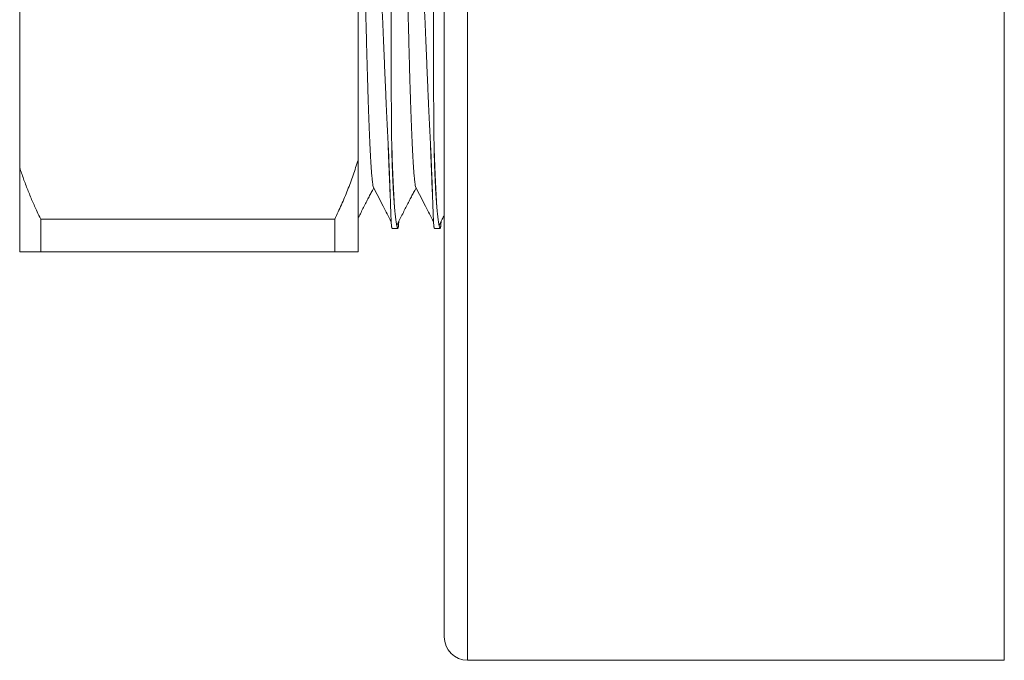
# Model space of a CAD drawing. Units: millimetres. Extents: x -220 to 521, y -243 to 472.
# Drawn here: x -100 to -58, y 126 to 153 of the extents above; entities that cross this region are included whole.
import ezdxf

# ---------------------------------------------------------------- set-up
doc = ezdxf.new("R2010")
doc.units = ezdxf.units.MM

msp = doc.modelspace()

# ---------------------------------------------------------------- linework, layer by layer
at = {"color": 7, "linetype": 'Continuous', "lineweight": 18}
for p, q in [((-81.868, 157.748), (-81.868, 126.748)), ((-80.868, 157.748), (-80.868, 125.748)), ((-57.868, 157.748), (-57.868, 125.748)), ((-100.068, 146.848), (-100.068, 154.147)), ((-85.568, 147.172), (-85.568, 153.824)), ((-85.568, 143.248), (-85.568, 147.172)), ((-100.068, 143.248), (-100.068, 146.848)), ((-99.168, 144.64), (-86.568, 144.64)), ((-99.168, 143.248), (-99.168, 144.64)), ((-86.568, 143.248), (-86.568, 144.64)), ((-83.894, 144.403), (-83.892, 144.405)), ((-82.08, 144.403), (-82.078, 144.405)), ((-84.107, 144.248), (-83.86, 144.248)), ((-82.293, 144.248), (-82.046, 144.248)), ((-86.568, 143.248), (-99.168, 143.248)), ((-80.868, 125.748), (-57.868, 125.748))]:
    msp.add_line(p, q, dxfattribs=at)
msp.add_arc((-80.868, 126.748), 1, 180, 270, dxfattribs=at)
for points, knots in [([(-85.428, 170.234), (-85.424, 170.24), (-85.416, 170.255), (-85.401, 170.232), (-85.384, 170.17), (-85.365, 170.066), (-85.345, 169.92), (-85.324, 169.734), (-85.302, 169.51), (-85.28, 169.251), (-85.256, 168.952), (-85.231, 168.614), (-85.206, 168.235), (-85.18, 167.824), (-85.153, 167.384), (-85.127, 166.917), (-85.1, 166.415), (-85.072, 165.879), (-85.044, 165.311), (-85.016, 164.721), (-84.988, 164.114), (-84.961, 163.491), (-84.932, 162.843), (-84.902, 162.17), (-84.872, 161.476), (-84.841, 160.774), (-84.81, 160.068), (-84.779, 159.36), (-84.747, 158.638), (-84.715, 157.905), (-84.683, 157.163), (-84.652, 156.428), (-84.621, 155.703), (-84.59, 154.989), (-84.559, 154.276), (-84.529, 153.565), (-84.499, 152.859), (-84.47, 152.174), (-84.442, 151.511), (-84.415, 150.873), (-84.389, 150.248), (-84.361, 149.64), (-84.334, 149.051), (-84.306, 148.472), (-84.288, 148.108), (-84.278, 147.919)], [0, 0, 0, 0, 0.017718, 0.040704, 0.063674, 0.08731, 0.110966, 0.134602, 0.157572, 0.180559, 0.203529, 0.227165, 0.25082, 0.274456, 0.29744, 0.320441, 0.343425, 0.367076, 0.390746, 0.414397, 0.437392, 0.460404, 0.483399, 0.507061, 0.530743, 0.554406, 0.577404, 0.60042, 0.623418, 0.647084, 0.67077, 0.694436, 0.717441, 0.740465, 0.763471, 0.787145, 0.810838, 0.834512, 0.857513, 0.880532, 0.903533, 0.927202, 0.950891, 0.97456, 1, 1, 1, 1]), ([(-84.124, 147.919), (-84.126, 148.079), (-84.129, 148.397), (-84.134, 148.906), (-84.138, 149.439), (-84.142, 150), (-84.144, 150.585), (-84.146, 151.185), (-84.148, 151.796), (-84.15, 152.417), (-84.151, 153.056), (-84.153, 153.712), (-84.155, 154.384), (-84.157, 155.073), (-84.16, 155.777), (-84.162, 156.496), (-84.164, 157.223), (-84.166, 157.958), (-84.169, 158.697), (-84.171, 159.424), (-84.174, 160.138), (-84.176, 160.836), (-84.179, 161.53), (-84.181, 162.216), (-84.183, 162.894), (-84.186, 163.546), (-84.188, 164.173), (-84.191, 164.772), (-84.195, 165.354), (-84.199, 165.915), (-84.205, 166.454), (-84.212, 166.958), (-84.219, 167.427), (-84.227, 167.859), (-84.236, 168.264), (-84.246, 168.637), (-84.257, 168.976), (-84.269, 169.275), (-84.281, 169.533), (-84.293, 169.75), (-84.306, 169.932), (-84.32, 170.074), (-84.335, 170.176), (-84.349, 170.237), (-84.359, 170.244), (-84.364, 170.247)], [0, 0, 0, 0, 0.021914, 0.043843, 0.065757, 0.088227, 0.110713, 0.133184, 0.155098, 0.177026, 0.19894, 0.22141, 0.243897, 0.266367, 0.289734, 0.313119, 0.336486, 0.360532, 0.384597, 0.408643, 0.43201, 0.455396, 0.478763, 0.502809, 0.526874, 0.55092, 0.574288, 0.597673, 0.62104, 0.645086, 0.669152, 0.693198, 0.716562, 0.739944, 0.763307, 0.78735, 0.811411, 0.835454, 0.85882, 0.882205, 0.905571, 0.929616, 0.953681, 0.977726, 1, 1, 1, 1]), ([(-83.614, 170.234), (-83.61, 170.24), (-83.602, 170.255), (-83.587, 170.232), (-83.57, 170.17), (-83.551, 170.066), (-83.531, 169.92), (-83.51, 169.734), (-83.488, 169.51), (-83.466, 169.251), (-83.442, 168.952), (-83.417, 168.614), (-83.392, 168.235), (-83.366, 167.824), (-83.339, 167.384), (-83.313, 166.917), (-83.286, 166.415), (-83.258, 165.879), (-83.23, 165.311), (-83.202, 164.721), (-83.174, 164.114), (-83.147, 163.491), (-83.118, 162.843), (-83.088, 162.17), (-83.058, 161.476), (-83.027, 160.774), (-82.996, 160.068), (-82.965, 159.36), (-82.933, 158.638), (-82.901, 157.905), (-82.869, 157.163), (-82.838, 156.428), (-82.807, 155.703), (-82.776, 154.989), (-82.745, 154.276), (-82.715, 153.565), (-82.685, 152.859), (-82.656, 152.174), (-82.628, 151.511), (-82.601, 150.873), (-82.575, 150.248), (-82.547, 149.64), (-82.52, 149.051), (-82.492, 148.472), (-82.474, 148.108), (-82.464, 147.919)], [0, 0, 0, 0, 0.017718, 0.040704, 0.063674, 0.08731, 0.110966, 0.134602, 0.157572, 0.180559, 0.203529, 0.227165, 0.25082, 0.274456, 0.29744, 0.320441, 0.343425, 0.367076, 0.390746, 0.414397, 0.437392, 0.460404, 0.483399, 0.507061, 0.530743, 0.554406, 0.577404, 0.60042, 0.623418, 0.647084, 0.67077, 0.694436, 0.717441, 0.740465, 0.763471, 0.787145, 0.810838, 0.834512, 0.857513, 0.880532, 0.903533, 0.927202, 0.950891, 0.97456, 1, 1, 1, 1]), ([(-82.31, 147.919), (-82.312, 148.079), (-82.315, 148.397), (-82.32, 148.906), (-82.324, 149.439), (-82.328, 150), (-82.33, 150.585), (-82.332, 151.185), (-82.334, 151.796), (-82.336, 152.417), (-82.337, 153.056), (-82.339, 153.712), (-82.341, 154.384), (-82.343, 155.073), (-82.346, 155.777), (-82.348, 156.496), (-82.35, 157.223), (-82.352, 157.958), (-82.355, 158.697), (-82.357, 159.424), (-82.36, 160.138), (-82.362, 160.836), (-82.365, 161.53), (-82.367, 162.216), (-82.369, 162.894), (-82.372, 163.546), (-82.374, 164.173), (-82.377, 164.772), (-82.381, 165.354), (-82.385, 165.915), (-82.391, 166.454), (-82.398, 166.958), (-82.405, 167.427), (-82.413, 167.859), (-82.422, 168.264), (-82.432, 168.637), (-82.443, 168.976), (-82.455, 169.275), (-82.467, 169.533), (-82.479, 169.75), (-82.492, 169.932), (-82.506, 170.074), (-82.521, 170.176), (-82.535, 170.237), (-82.545, 170.244), (-82.55, 170.247)], [0, 0, 0, 0, 0.021914, 0.043843, 0.065757, 0.088227, 0.110713, 0.133184, 0.155098, 0.177026, 0.19894, 0.22141, 0.243897, 0.266367, 0.289734, 0.313119, 0.336486, 0.360532, 0.384597, 0.408643, 0.43201, 0.455396, 0.478763, 0.502809, 0.526874, 0.55092, 0.574288, 0.597673, 0.62104, 0.645086, 0.669152, 0.693198, 0.716562, 0.739944, 0.763307, 0.78735, 0.811411, 0.835454, 0.85882, 0.882205, 0.905571, 0.929616, 0.953681, 0.977726, 1, 1, 1, 1]), ([(-83.972, 169.502), (-83.971, 169.5), (-83.964, 169.493), (-83.951, 169.435), (-83.933, 169.326), (-83.915, 169.168), (-83.897, 168.963), (-83.878, 168.711), (-83.859, 168.422), (-83.841, 168.1), (-83.823, 167.752), (-83.805, 167.369), (-83.787, 166.954), (-83.77, 166.51), (-83.752, 166.024), (-83.735, 165.497), (-83.717, 164.931), (-83.7, 164.344), (-83.684, 163.739), (-83.668, 163.113), (-83.651, 162.462), (-83.633, 161.761), (-83.614, 161.013), (-83.594, 160.218), (-83.573, 159.405), (-83.552, 158.579), (-83.531, 157.773), (-83.511, 156.992), (-83.492, 156.24), (-83.472, 155.498), (-83.454, 154.77), (-83.435, 154.059), (-83.418, 153.369), (-83.4, 152.683), (-83.383, 152.004), (-83.365, 151.33), (-83.347, 150.679), (-83.327, 150.053), (-83.308, 149.473), (-83.289, 148.943), (-83.27, 148.463), (-83.251, 148.018), (-83.231, 147.612), (-83.212, 147.248), (-83.192, 146.927), (-83.173, 146.643), (-83.153, 146.403), (-83.133, 146.21), (-83.113, 146.078), (-83.099, 146.008), (-83.091, 145.999), (-83.09, 145.997)], [0, 0, 0, 0, 0.005535, 0.025649, 0.046018, 0.066606, 0.087376, 0.108287, 0.1293, 0.148614, 0.167943, 0.187254, 0.206513, 0.225687, 0.244745, 0.265366, 0.285774, 0.305932, 0.325809, 0.345594, 0.365663, 0.385991, 0.408611, 0.431453, 0.454466, 0.477594, 0.500779, 0.521859, 0.542896, 0.563846, 0.584667, 0.60532, 0.625766, 0.645968, 0.66787, 0.689634, 0.711734, 0.734142, 0.756813, 0.77761, 0.798541, 0.819566, 0.840642, 0.861725, 0.882772, 0.903739, 0.92666, 0.949381, 0.971849, 0.994018, 1, 1, 1, 1]), ([(-85.568, 166.053), (-85.567, 166.046), (-85.561, 165.869), (-85.549, 165.495), (-85.531, 164.931), (-85.514, 164.344), (-85.498, 163.739), (-85.482, 163.113), (-85.465, 162.462), (-85.447, 161.761), (-85.428, 161.013), (-85.408, 160.218), (-85.387, 159.405), (-85.366, 158.579), (-85.345, 157.773), (-85.325, 156.992), (-85.306, 156.24), (-85.286, 155.498), (-85.268, 154.77), (-85.249, 154.059), (-85.232, 153.369), (-85.214, 152.683), (-85.197, 152.004), (-85.179, 151.33), (-85.161, 150.679), (-85.141, 150.053), (-85.122, 149.473), (-85.103, 148.943), (-85.084, 148.463), (-85.065, 148.018), (-85.045, 147.612), (-85.026, 147.248), (-85.006, 146.927), (-84.987, 146.643), (-84.967, 146.403), (-84.947, 146.21), (-84.927, 146.078), (-84.913, 146.008), (-84.905, 145.999), (-84.904, 145.997)], [0, 0, 0, 0, 0.001104, 0.028378, 0.055369, 0.08203, 0.108319, 0.134487, 0.161029, 0.187916, 0.217832, 0.248043, 0.27848, 0.309068, 0.339733, 0.367614, 0.395436, 0.423145, 0.450683, 0.477999, 0.50504, 0.53176, 0.560727, 0.589512, 0.618741, 0.648378, 0.678363, 0.705868, 0.733552, 0.761359, 0.789234, 0.817118, 0.844955, 0.872686, 0.903002, 0.933051, 0.962768, 0.992088, 1, 1, 1, 1]), ([(-84.278, 147.919), (-84.276, 147.873), (-84.264, 147.642), (-84.251, 147.334), (-84.237, 146.999), (-84.227, 146.758), (-84.218, 146.527), (-84.209, 146.282), (-84.2, 146.031), (-84.191, 145.779), (-84.184, 145.549), (-84.176, 145.339), (-84.17, 145.146), (-84.164, 144.971), (-84.158, 144.814), (-84.152, 144.675), (-84.147, 144.555), (-84.141, 144.457), (-84.136, 144.382), (-84.13, 144.328), (-84.125, 144.292), (-84.121, 144.271), (-84.117, 144.259), (-84.114, 144.254), (-84.111, 144.249), (-84.109, 144.249), (-84.107, 144.25)], [0, 0, 0, 0, 0.019958, 0.099825, 0.139744, 0.179664, 0.219583, 0.259502, 0.312197, 0.363379, 0.413725, 0.463721, 0.513717, 0.563948, 0.614516, 0.665334, 0.716019, 0.765754, 0.813162, 0.85637, 0.893471, 0.923296, 0.945902, 0.962315, 0.973922, 1, 1, 1, 1]), ([(-84.278, 147.919), (-84.272, 147.742), (-84.261, 147.385), (-84.243, 146.896), (-84.224, 146.444), (-84.206, 146.03), (-84.194, 145.791), (-84.188, 145.671)], [0, 0, 0, 0, 0.198852, 0.398671, 0.599098, 0.799767, 1, 1, 1, 1]), ([(-83.86, 144.25), (-83.862, 144.249), (-83.866, 144.248), (-83.875, 144.263), (-83.886, 144.294), (-83.899, 144.343), (-83.913, 144.409), (-83.927, 144.491), (-83.942, 144.589), (-83.957, 144.703), (-83.972, 144.834), (-83.987, 144.98), (-84.002, 145.142), (-84.016, 145.319), (-84.03, 145.512), (-84.044, 145.72), (-84.057, 145.942), (-84.07, 146.179), (-84.082, 146.43), (-84.093, 146.695), (-84.104, 147.025), (-84.116, 147.426), (-84.121, 147.755), (-84.124, 147.919)], [0, 0, 0, 0, 0.020355, 0.066787, 0.113279, 0.159712, 0.206204, 0.252636, 0.299128, 0.34556, 0.392052, 0.438484, 0.484917, 0.531349, 0.577781, 0.624213, 0.670646, 0.717078, 0.76351, 0.809943, 0.856375, 0.928077, 1, 1, 1, 1]), ([(-84.124, 147.919), (-84.118, 147.742), (-84.106, 147.385), (-84.088, 146.896), (-84.07, 146.443), (-84.051, 146.032), (-84.033, 145.664), (-84.017, 145.368), (-84.006, 145.215), (-84.002, 145.152)], [0, 0, 0, 0, 0.148315, 0.297352, 0.446842, 0.596512, 0.746089, 0.895298, 1, 1, 1, 1]), ([(-82.464, 147.919), (-82.462, 147.873), (-82.45, 147.642), (-82.437, 147.334), (-82.423, 146.999), (-82.413, 146.758), (-82.404, 146.527), (-82.395, 146.282), (-82.386, 146.031), (-82.377, 145.779), (-82.37, 145.549), (-82.362, 145.339), (-82.356, 145.146), (-82.35, 144.971), (-82.344, 144.814), (-82.338, 144.675), (-82.333, 144.555), (-82.327, 144.457), (-82.322, 144.382), (-82.316, 144.328), (-82.311, 144.292), (-82.307, 144.271), (-82.303, 144.259), (-82.3, 144.254), (-82.297, 144.249), (-82.295, 144.249), (-82.293, 144.25)], [0, 0, 0, 0, 0.019958, 0.099825, 0.139744, 0.179664, 0.219583, 0.259502, 0.312197, 0.363379, 0.413725, 0.463721, 0.513717, 0.563948, 0.614516, 0.665334, 0.716019, 0.765754, 0.813162, 0.85637, 0.893471, 0.923296, 0.945902, 0.962315, 0.973922, 1, 1, 1, 1]), ([(-82.464, 147.919), (-82.458, 147.742), (-82.447, 147.385), (-82.429, 146.896), (-82.41, 146.444), (-82.392, 146.03), (-82.38, 145.791), (-82.374, 145.671)], [0, 0, 0, 0, 0.198852, 0.398671, 0.599098, 0.799767, 1, 1, 1, 1]), ([(-82.046, 144.25), (-82.048, 144.249), (-82.052, 144.248), (-82.061, 144.263), (-82.072, 144.294), (-82.085, 144.343), (-82.099, 144.409), (-82.113, 144.491), (-82.128, 144.589), (-82.143, 144.703), (-82.158, 144.834), (-82.173, 144.98), (-82.188, 145.142), (-82.202, 145.319), (-82.216, 145.512), (-82.23, 145.72), (-82.243, 145.942), (-82.256, 146.179), (-82.268, 146.43), (-82.279, 146.695), (-82.29, 147.025), (-82.302, 147.426), (-82.307, 147.755), (-82.31, 147.919)], [0, 0, 0, 0, 0.020355, 0.066787, 0.113279, 0.159712, 0.206204, 0.252636, 0.299128, 0.34556, 0.392052, 0.438484, 0.484917, 0.531349, 0.577781, 0.624213, 0.670646, 0.717078, 0.76351, 0.809943, 0.856375, 0.928077, 1, 1, 1, 1]), ([(-82.31, 147.919), (-82.304, 147.742), (-82.292, 147.385), (-82.274, 146.896), (-82.256, 146.443), (-82.237, 146.032), (-82.219, 145.664), (-82.203, 145.368), (-82.192, 145.215), (-82.188, 145.152)], [0, 0, 0, 0, 0.148315, 0.297352, 0.446842, 0.596512, 0.746089, 0.895298, 1, 1, 1, 1]), ([(-86.568, 144.64), (-86.47, 144.846), (-86.274, 145.257), (-86.01, 145.886), (-85.77, 146.523), (-85.635, 146.956), (-85.568, 147.172)], [0, 0, 0, 0, 0.249196, 0.498671, 0.749134, 1, 1, 1, 1]), ([(-100.068, 146.848), (-100.015, 146.689), (-99.908, 146.37), (-99.728, 145.896), (-99.533, 145.427), (-99.345, 145.008), (-99.219, 144.747), (-99.168, 144.64)], [0, 0, 0, 0, 0.212411, 0.425012, 0.638127, 0.851389, 1, 1, 1, 1]), ([(-85.568, 144.674), (-85.534, 144.74), (-85.466, 144.874), (-85.358, 145.086), (-85.25, 145.299), (-85.146, 145.501), (-85.047, 145.692), (-84.963, 145.851), (-84.914, 145.943), (-84.896, 145.977)], [0, 0, 0, 0, 0.1668871, 0.3429297, 0.5034108, 0.6509055, 0.7883965, 0.9192192, 1, 1, 1, 1]), ([(-84.904, 145.992), (-84.765, 145.726), (-84.512, 145.241), (-84.26, 144.756), (-84.145, 144.537)], [0, 0, 0, 0, 0.548085, 1, 1, 1, 1]), ([(-83.892, 144.403), (-83.852, 144.482), (-83.775, 144.632), (-83.657, 144.864), (-83.544, 145.086), (-83.436, 145.299), (-83.332, 145.501), (-83.233, 145.692), (-83.149, 145.851), (-83.1, 145.943), (-83.082, 145.977)], [0, 0, 0, 0, 0.172041, 0.328287, 0.470225, 0.599616, 0.718536, 0.829391, 0.934869, 1, 1, 1, 1]), ([(-83.09, 145.992), (-82.951, 145.726), (-82.698, 145.241), (-82.446, 144.756), (-82.331, 144.537)], [0, 0, 0, 0, 0.548085, 1, 1, 1, 1]), ([(-82.078, 144.403), (-82.038, 144.481), (-81.971, 144.613), (-81.897, 144.757), (-81.868, 144.816)], [0, 0, 0, 0, 0.594332, 1, 1, 1, 1]), ([(-83.908, 144.387), (-83.907, 144.386), (-83.903, 144.378), (-83.898, 144.391), (-83.894, 144.403)], [0, 0, 0, 0, 0.094939, 1, 1, 1, 1]), ([(-83.822, 144.541), (-83.823, 144.513), (-83.827, 144.452), (-83.832, 144.382), (-83.837, 144.327), (-83.842, 144.292), (-83.846, 144.271), (-83.85, 144.26), (-83.853, 144.253), (-83.855, 144.251), (-83.855, 144.25)], [0, 0, 0, 0, 0.165397, 0.355459, 0.528686, 0.677431, 0.797015, 0.887651, 0.953462, 1, 1, 1, 1]), ([(-82.094, 144.387), (-82.093, 144.386), (-82.089, 144.378), (-82.084, 144.391), (-82.08, 144.403)], [0, 0, 0, 0, 0.094939, 1, 1, 1, 1]), ([(-82.008, 144.541), (-82.009, 144.513), (-82.013, 144.452), (-82.018, 144.382), (-82.023, 144.327), (-82.028, 144.292), (-82.032, 144.271), (-82.036, 144.26), (-82.039, 144.253), (-82.041, 144.251), (-82.041, 144.25)], [0, 0, 0, 0, 0.165397, 0.355459, 0.528686, 0.677431, 0.797015, 0.887651, 0.953462, 1, 1, 1, 1]), ([(-99.168, 143.248), (-99.254, 143.248), (-99.426, 143.248), (-99.661, 143.248), (-99.879, 143.248), (-100.005, 143.248), (-100.068, 143.248)], [0, 0, 0, 0, 0.249406, 0.499022, 0.749366, 1, 1, 1, 1]), ([(-85.568, 143.248), (-85.587, 143.248), (-85.666, 143.248), (-85.822, 143.248), (-86.047, 143.248), (-86.294, 143.248), (-86.476, 143.248), (-86.568, 143.248)], [0, 0, 0, 0, 0.074698, 0.305302, 0.536226, 0.767995, 1, 1, 1, 1])]:
    msp.add_open_spline(points, degree=3, knots=knots, dxfattribs=at)

doc.saveas('drawing.dxf')
